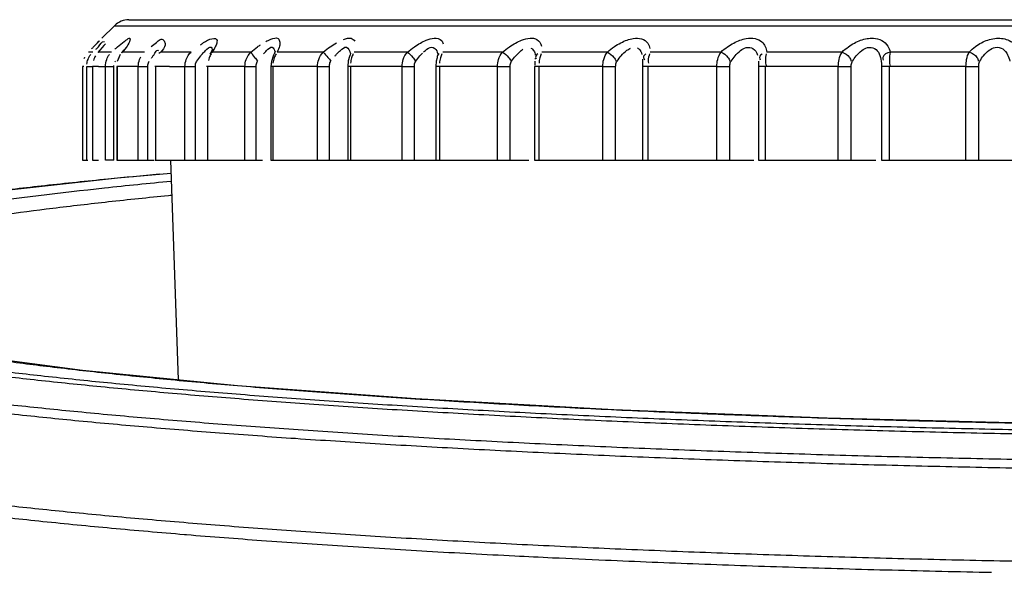
# Model space of a CAD drawing. Extents: x 0 to 376, y 0 to 266.
# Drawn here: x 323 to 331, y 179 to 183 of the extents above; entities that cross this region are included whole.
import ezdxf

# ---------------------------------------------------------------- set-up
doc = ezdxf.new("R2010")
doc.units = 0
doc.header["$LTSCALE"] = 23.1
for name, color, linetype, true_color in [('720-FOCUS-RIDXF_CONTINU524', 7, 'Continuous', 0xffffff), ('W1-FRONT_COVDXF_CONTINU526', 7, 'Continuous', 0xffffff), ('W1-RING_COSMDXF_CONTINU525', 7, 'Continuous', 0xffffff)]:
    doc.layers.add(name, color=color, linetype=linetype, true_color=true_color)

msp = doc.modelspace()

# ---------------------------------------------------------------- linework, layer by layer
at = {"layer": '720-FOCUS-RIDXF_CONTINU524', "color": 7, "linetype": 'Continuous', "true_color": 0xffffff}
for p, q in [((323.7613323466, 182.7905953565), (323.6632447057, 182.6925076999)), ((323.8745569657, 182.8374582769), (343.7418303387, 182.8374582769)), ((323.6647278193, 182.6188086544), (323.6476674541, 182.5994129947)), ((323.6476674541, 182.5994129947), (323.6309634457, 182.5808528224)), ((323.8063403185, 182.5646794492), (323.7824297389, 182.5090458574)), ((323.8350730626, 182.6015427432), (323.8155319472, 182.5770542381)), ((323.8155775485, 182.577108643), (323.8155324483, 182.5770538283)), ((325.0048833067, 182.5589030294), (324.9884838492, 182.5109583571)), ((325.0125543488, 182.5755032089), (325.0048874882, 182.5589117483)), ((325.0174189665, 182.5901137388), (325.0125543488, 182.5755032089)), ((325.5993817635, 182.5504040445), (325.5890531374, 182.5146833208)), ((325.6037132664, 182.5630936736), (325.5992702891, 182.5501232819)), ((325.6058703925, 182.5731944108), (325.6037132664, 182.5630936736)), ((326.2830444428, 182.539583078), (326.2774333857, 182.5130998799)), ((326.2831175854, 182.5398528232), (326.2830444428, 182.539583078)), ((326.2851174624, 182.5487337759), (326.2831176589, 182.5398528015)), ((326.2859486721, 182.5562504954), (326.2851174624, 182.5487337759)), ((323.5104756129, 182.471182459), (323.5104756129, 181.7374582769)), ((323.5888914873, 182.471182459), (323.5888914873, 181.7374582769)), ((323.7781765537, 182.471182459), (323.7781765537, 181.7374582769)), ((324.9845842961, 182.471182459), (324.9845842961, 181.7374582769)), ((324.9884838492, 182.5109583571), (324.9845843064, 182.4711824591)), ((325.5890531374, 182.5146833208), (325.5848793949, 182.471182459)), ((325.5848793906, 182.471182459), (325.5848793906, 181.7374582769)), ((326.2774333857, 182.5130998799), (326.2741752147, 182.471182459)), ((326.274175216, 182.471182459), (326.274175216, 181.7374582769)), ((327.0449197032, 182.471182459), (327.0449197032, 181.7374582769)), ((327.0500733516, 182.5374946955), (327.0492818093, 182.5279484469)), ((327.888668414, 182.471182459), (327.888668414, 181.7374582769)), ((327.8892044426, 182.4806042931), (327.8891548762, 182.471182459)), ((327.8893259747, 182.4889366658), (327.8892044426, 182.4806042931)), ((327.8897752897, 182.5084513606), (327.8893259747, 182.4889366658)), ((327.8898649211, 182.5136088625), (327.8897752897, 182.5084513606)), ((328.796178887, 182.471182459), (328.796178887, 181.7374582769)), ((323.5104979851, 181.7374582769), (323.5532138719, 181.7374582769)), ((323.5889386086, 181.7374582769), (323.6350409912, 181.7374582769)), ((323.7569880486, 181.7374582769), (323.6902312398, 181.7374582769)), ((323.7781973733, 181.7374582769), (324.0694147108, 181.7374582769)), ((324.0762575134, 181.7374582769), (324.4798668912, 181.7374582769)), ((324.198542436, 181.7374582769), (324.2585382025, 180.0194043137)), ((324.4802358589, 181.7374582769), (324.9191434284, 181.7374582769)), ((324.984620332, 181.7374582769), (327.0004427685, 181.7374582769)), ((327.044948578, 181.7374582769), (327.888668414, 181.7374582769)), ((327.8887167726, 181.7374582769), (328.7609370482, 181.7374582769)), ((328.796178887, 181.7374582769), (329.7130642951, 181.7374582769)), ((329.7581155804, 181.7374582769), (337.858271724, 181.7374582769))]:
    msp.add_line(p, q, dxfattribs=at)
at = {"layer": '720-FOCUS-RIDXF_CONTINU524', "color": 9, "linetype": 'Continuous', "true_color": 0xc0c0c0}
for p, q in [((323.7613323464, 182.7905953563), (343.8550549581, 182.7905953563)), ((323.5917477829, 182.5843198408), (323.5571287869, 182.5843216303)), ((323.6348189635, 182.5843193957), (323.630964009, 182.5808523123)), ((323.6812750435, 182.5843195349), (323.6348205392, 182.5843214485)), ((323.7383020652, 182.5843198465), (323.6812750435, 182.5843195349)), ((323.8239726853, 182.5843193957), (323.8155775485, 182.577108643)), ((323.9044102397, 182.5843195349), (323.8239740743, 182.5843214474)), ((323.9951843852, 182.5843200192), (323.9044102397, 182.5843195349)), ((324.1225156212, 182.5843193957), (324.1083745862, 182.5723368499)), ((324.2361315309, 182.5843195349), (324.1225134907, 182.5843166091)), ((324.3595796821, 182.5843198465), (324.2361315309, 182.5843195349)), ((324.5271768726, 182.5843193957), (324.5062445713, 182.5663855358)), ((324.8274961768, 182.5843198479), (324.5271778468, 182.5843214474)), ((325.393807188, 182.584319941), (325.0335236357, 182.5843214479)), ((325.5993817635, 182.5504040445), (325.5992703693, 182.5501232464)), ((325.6058639241, 182.5755451329), (325.6058827145, 182.5731050965)), ((326.0523077439, 182.5843198472), (325.6360056366, 182.5843186579)), ((326.7957835261, 182.5843198465), (326.3280256468, 182.5843214469)), ((327.6160889551, 182.5843200213), (327.1019990347, 182.5843214474)), ((328.5042359552, 182.5843198465), (327.9494470326, 182.5843193583)), ((329.4504944387, 182.5843198465), (328.8610844089, 182.5843214474)), ((330.4444969863, 182.5843200352), (329.8269234879, 182.5843214474)), ((323.5223206481, 182.471182459), (323.5104979851, 182.4711794517)), ((323.5441370363, 182.471182459), (323.5896826425, 182.471182459)), ((323.5441370363, 181.7374582769), (323.5441370363, 182.471182459)), ((323.634990045, 182.471182459), (323.5896826425, 182.4711794517)), ((323.5896826425, 182.4711794517), (323.5896826425, 181.7374582769)), ((323.634990045, 182.471182459), (323.7569880486, 182.471182459)), ((323.6902312398, 181.7374582769), (323.6902312398, 182.471182459)), ((323.7569880486, 182.471182459), (323.7572454347, 182.4780527242)), ((323.7569880486, 181.7374582769), (323.7569880486, 182.471182459)), ((323.7645115781, 182.5064604399), (323.7685589075, 182.5136088625)), ((323.7808234449, 182.471182459), (323.7781765537, 182.471182459)), ((323.9471799567, 182.471182459), (323.7808234449, 182.4711794542)), ((323.7808234449, 182.4711794542), (323.7808234449, 181.7374582769)), ((323.9471799567, 182.471182459), (324.0215360931, 182.471182459)), ((323.9471799567, 181.7374582769), (323.9471799567, 182.471182459)), ((324.0215360931, 181.7374582769), (324.0215360931, 182.471182459)), ((324.0293026901, 182.5064604399), (324.0335008188, 182.5136088625)), ((324.0818262136, 182.471182459), (324.0762569655, 182.471182459)), ((324.1923773741, 182.471182459), (324.0818262136, 182.4711794542)), ((324.0818262136, 182.4711794542), (324.0818262136, 181.7374582769)), ((324.1923773741, 182.471182459), (324.3933088058, 182.471182459)), ((324.3121680032, 181.7374582769), (324.3121680032, 182.471182459)), ((324.3933088058, 181.7374582769), (324.3933088058, 182.471182459)), ((324.4012333778, 182.5064604399), (324.4055363103, 182.5136088625)), ((324.4893930994, 182.471182459), (324.4802358589, 182.471182459)), ((324.5061776067, 182.471179811), (324.4893930994, 182.4711794542)), ((324.4893930994, 182.4711794542), (324.4893930994, 181.7374582769)), ((324.781196494, 182.471182459), (324.5061776067, 182.471179811)), ((324.781196494, 182.471182459), (324.868232967, 182.471182459)), ((324.781196494, 181.7374582769), (324.781196494, 182.471182459)), ((324.868232967, 181.7374582769), (324.868232967, 182.471182459)), ((324.9990587141, 182.471182459), (324.9845842961, 182.471182459)), ((325.0048892291, 182.4711795567), (324.9990587141, 182.4711794542)), ((324.9990587141, 182.4711794542), (324.9990587141, 181.7374582769)), ((325.3491266546, 182.471182459), (325.0048892291, 182.4711795567)), ((325.3491266546, 182.471182459), (325.4411052083, 182.471182459)), ((325.3491266546, 181.7374582769), (325.3491266546, 182.471182459)), ((325.4411052083, 181.7374582769), (325.4411052083, 182.471182459)), ((325.6052390547, 182.471182459), (325.5848793906, 182.471182459)), ((326.0097361234, 182.471182459), (325.6052390547, 182.4711794542)), ((325.6052390547, 182.4711794542), (325.6052390547, 181.7374582769)), ((326.0097361234, 182.471182459), (326.1056490216, 182.471182459)), ((326.0097361234, 181.7374582769), (326.0097361234, 182.471182459)), ((326.1056490216, 181.7374582769), (326.1056490216, 182.471182459)), ((326.3012926823, 182.471182459), (326.274175216, 182.471182459)), ((326.7557871248, 182.471182459), (326.3012926823, 182.4711794542)), ((326.3012926823, 182.4711794542), (326.3012926823, 181.7374582769)), ((326.7557871248, 182.471182459), (326.8545835256, 182.471182459)), ((326.7557871248, 181.7374582769), (326.7557871248, 182.471182459)), ((326.8545835256, 181.7374582769), (326.8545835256, 182.471182459)), ((327.079593488, 182.471182459), (327.0449197032, 182.471182459)), ((327.5791057679, 182.471182459), (327.079593488, 182.4711794542)), ((327.079593488, 182.4711794542), (327.079593488, 181.7374582769)), ((327.5791057679, 182.471182459), (327.6797032374, 182.471182459)), ((327.5791057679, 181.7374582769), (327.5791057679, 182.471182459)), ((327.6797032374, 181.7374582769), (327.6797032374, 182.471182459)), ((327.931614245, 182.471182459), (327.888668414, 182.471182459)), ((327.8896648141, 182.5278431769), (327.8898649211, 182.5136088625)), ((328.4706716015, 182.471182459), (327.931614245, 182.4711794542)), ((327.931614245, 182.4711794542), (327.931614245, 181.7374582769)), ((328.4706716015, 182.471182459), (328.5719679726, 182.471182459)), ((328.4706716015, 181.7374582769), (328.4706716015, 182.471182459)), ((328.5719679726, 181.7374582769), (328.5719679726, 182.471182459)), ((328.7961562577, 182.4889366658), (328.796178887, 182.471182459)), ((328.8480200359, 182.471182459), (328.796178887, 182.471182459)), ((329.4207164435, 182.471182459), (328.8480200359, 182.4711794542)), ((328.8480200359, 182.4711794542), (328.8480200359, 181.7374582769)), ((329.4207164435, 182.471182459), (329.5216018921, 182.471182459)), ((329.4207164435, 181.7374582769), (329.4207164435, 182.471182459)), ((329.5216018921, 181.7374582769), (329.5216018921, 182.471182459)), ((329.8187705268, 182.471182459), (329.7581155804, 182.471182459)), ((329.7581155804, 182.471182459), (329.7581155804, 181.7374582769)), ((330.418831404, 182.471182459), (329.8187705268, 182.4711794542)), ((329.8187705268, 182.4711794542), (329.8187705268, 181.7374582769)), ((330.418831404, 182.471182459), (330.518200608, 182.471182459)), ((330.418831404, 181.7374582769), (330.418831404, 182.471182459)), ((330.518200608, 181.7374582769), (330.518200608, 182.471182459))]:
    msp.add_line(p, q, dxfattribs=at)
at = {"layer": '720-FOCUS-RIDXF_CONTINU524', "color": 7, "linetype": 'Continuous', "true_color": 0xffffff}
for points in [[(323.6904614493, 182.6495075037), (323.6790928562, 182.6356418699), (323.6647278193, 182.6188086544)], [(324.5268417649, 182.6033812105), (324.5271225865, 182.606190178), (324.5267830801, 182.605957409), (324.5215072525, 182.5936511263), (324.5110048661, 182.574266485)], [(327.0489781484, 182.5136088625), (327.0485443883, 182.5084513606), (327.0481122379, 182.502722421), (327.0477017912, 182.4962651884), (327.0473440445, 182.4889366658), (327.0470836498, 182.4806042931)]]:
    msp.add_lwpolyline(points, dxfattribs=at)
at = {"layer": '720-FOCUS-RIDXF_CONTINU524', "color": 9, "linetype": 'Continuous', "true_color": 0xc0c0c0}
for points in [[(324.0215360931, 182.471182459), (324.021801018, 182.4780527242), (324.0226130852, 182.4849584522), (324.0240454722, 182.4920036592), (324.0262196885, 182.4991960561), (324.0293026901, 182.5064604399)], [(324.3933088058, 182.471182459), (324.3935783669, 182.4780527242), (324.394404973, 182.4849584522), (324.3958642136, 182.4920036592), (324.3980821601, 182.4991960561), (324.4012333778, 182.5064604399)], [(324.868232967, 182.471182459), (324.868504211, 182.4780527242), (324.8693362996, 182.4849584522), (324.870806406, 182.4920036592), (324.8730437823, 182.4991960561), (324.8762286908, 182.5064604399), (324.8805892833, 182.5136088625)], [(325.4411052083, 182.471182459), (325.4413751634, 182.4780527242), (325.4422036178, 182.4849584522), (325.4436684833, 182.4920036592), (325.4459007763, 182.4991960561), (325.4490844811, 182.5064604399), (325.4534549579, 182.5136088625)], [(326.1056490216, 182.471182459), (326.10591473, 182.4780527242), (326.1067304736, 182.4849584522), (326.1081740487, 182.4920036591), (326.110376801, 182.4991960561), (326.1135244207, 182.5064604399), (326.117856898, 182.5136088625)], [(326.8545835256, 182.471182459), (326.8548420763, 182.4780527242), (326.8556361716, 182.4849584522), (326.8570426403, 182.4920036592), (326.859191718, 182.4991960562), (326.8622687666, 182.5064604399), (326.8665157769, 182.5136088625)], [(327.6797032374, 182.471182459), (327.6799517976, 182.4780527242), (327.6807155443, 182.4849584522), (327.6820694969, 182.4920036592), (327.6841413543, 182.4991960562), (327.6871141191, 182.5064604399), (327.6912291313, 182.5136088625)], [(328.5719679726, 182.471182459), (328.572203819, 182.4780527242), (328.5729288494, 182.4849584522), (328.5742154518, 182.4920036592), (328.5761873892, 182.4991960562), (328.5790232998, 182.5064604399), (328.582961229, 182.5136088625)], [(328.7955941418, 182.5136088625), (328.7958496212, 182.5084513606), (328.7960119682, 182.502722421), (328.7961077387, 182.4962651884), (328.7961562577, 182.4889366658)], [(329.5216018921, 182.471182459), (329.5218224407, 182.4780527242), (329.5225008112, 182.4849584522), (329.5237059671, 182.4920036592), (329.5255563795, 182.4991960562), (329.5282243652, 182.5064604399), (329.5319420666, 182.5136088625)], [(329.7562424518, 182.5136088625), (329.7568402427, 182.5084513606), (329.7572988029, 182.502722421), (329.7576474993, 182.4962651884), (329.7578994713, 182.4889366658), (329.7580581231, 182.4806042931), (329.7581155804, 182.471182459)], [(330.518200608, 182.471182459), (330.5184034424, 182.4780527242), (330.5190277206, 182.4849584522), (330.5201382261, 182.4920036592), (330.52184684, 182.4991960561), (330.5243176698, 182.5064604399), (330.5277744114, 182.5136088625)]]:
    msp.add_lwpolyline(points, dxfattribs=at)
at = {"layer": '720-FOCUS-RIDXF_CONTINU524', "color": 7, "linetype": 'Continuous', "true_color": 0xffffff}
msp.add_arc((323.874469437, 182.6774582769), 0.16, 90, 135.0000027075, dxfattribs=at)
at = {"layer": '720-FOCUS-RIDXF_CONTINU524', "color": 9, "linetype": 'Continuous', "true_color": 0xc0c0c0}
for points, start_tangent, end_tangent in [([(323.851055585, 182.6769482319), (323.882252031, 182.692406165), (323.8821889215, 182.6761973942)], (0.8111271254348302, 0.584869888422912), (-0.3030235481745443, -0.9529830687119838)), ([(324.4716234478, 182.6674884345), (324.5069791194, 182.6843060916), (324.559659193, 182.6832555361), (324.5625550416, 182.6631275899)], (0.843261039099249, 0.5375042510876121), (-0.1614141749092027, -0.986886753451672)), ([(324.9435131744, 182.6658781241), (324.9834805341, 182.6843069438), (325.0403762772, 182.6892196362), (325.0532476035, 182.6627923123)], (0.8767290766564585, 0.480984538363879), (0.1414034551431614, -0.9899520507951767)), ([(325.552755353, 182.6829602996), (325.6112655013, 182.6920270926), (325.6415384095, 182.6690551838)], (0.9289935406634465, 0.3700959354080957), (0.566747389462639, -0.8238916169844694)), ([(326.0523077439, 182.5843198472), (326.1059193828, 182.6251785761), (326.1534913873, 182.654868671), (326.1984630436, 182.676523896), (326.2606060863, 182.692405557), (326.3182803695, 182.6746115996), (326.3314142998, 182.6486781634)], (0.7680761539029418, 0.6403585103718575), (0.2236349336721303, -0.9746729792301938)), ([(326.7957835261, 182.5843198465), (326.8490473185, 182.6251812786), (326.8973354846, 182.6548723669), (326.9439761971, 182.6765280181), (327.0105691654, 182.692406165), (327.0642550146, 182.6832555361), (327.0991633814, 182.6301798168)], (0.7623697269264296, 0.6471417151336493), (0.2453765113330026, -0.9694278558438708)), ([(327.6160889551, 182.5843200213), (327.670177417, 182.6263935625), (327.7202153554, 182.6566288047), (327.7692279522, 182.6781694308), (327.8176946075, 182.6905698575), (327.8830687358, 182.6875352389), (327.9307359886, 182.6540596836), (327.9474443332, 182.611729103)], (0.7528361024732928, 0.6582080239656927), (0.1671761107501621, -0.9859270500368927)), ([(328.5042359552, 182.5843198465), (328.5550557638, 182.6251812786), (328.6031815787, 182.6548723669), (328.6516075409, 182.6765280181), (328.7008041273, 182.6896728814), (328.7700388339, 182.6892200455), (328.8230428506, 182.6632310109), (328.8610844089, 182.5843214474)], (0.7390038136900454, 0.6737012419103654), (0.110016951098882, -0.9939297110313717)), ([(329.4504944387, 182.5843198465), (329.4992488023, 182.6251812786), (329.5465006275, 182.6548723669), (329.5950268226, 182.6765280181), (329.6453735257, 182.6896728814), (329.6949991594, 182.6922973673), (329.7597393922, 182.6746089993), (329.8074325534, 182.6307997892), (329.8269234879, 182.5843214474)], (0.7201942854180454, 0.693772434773241), (0.2295046841602401, -0.9733075567098555)), ([(330.4444969863, 182.5843200352), (330.4924155147, 182.6265051606), (330.5400594299, 182.6567860649), (330.590224492, 182.6784688029), (330.643443418, 182.6907988365), (330.6970934714, 182.691409194), (330.7456557176, 182.6793389542), (330.7891450885, 182.6532737907), (330.836383006, 182.584319657)], (0.6954694442644658, 0.7185556708387147), (0.3372722342021343, -0.9414071595416623)), ([(323.6152719839, 182.6060885968), (323.6354500992, 182.6251812672), (323.6820998431, 182.6666243339), (323.6828970996, 182.6662364389)], (0.7351818347241528, 0.6778699505743182), (0.6473366445509451, -0.7622042171370632)), ([(323.7630518384, 182.6063008431), (323.7850121735, 182.6251812786), (323.8371787805, 182.6666243417), (323.851055585, 182.6769482319)], (0.7527974221377315, 0.6582522626036207), (0.81112712511386, 0.5848698888680495)), ([(323.8821889215, 182.6761973942), (323.8600367394, 182.6307997892), (323.8239740743, 182.5843214474)], (-0.3030235487765038, -0.9529830685205767), (-0.6339472684629682, -0.7733762737557581)), ([(324.0470496514, 182.6272754756), (324.0887310199, 182.6581122915), (324.1180675637, 182.6816393725)], (0.8073244302477098, 0.590107841267349), (0.8873510564356764, 0.4610944617347828)), ([(324.1180675637, 182.6816393725), (324.1325255957, 182.6843730161), (324.1519875737, 182.6645519039)], (0.8873510565424929, 0.4610944615292202), (0.424109810551097, -0.9056107710237948)), ([(324.1519875737, 182.6645519039), (324.1575677376, 182.6387222245), (324.1225134907, 182.5843166091)], (0.42410981099617, -0.9056107708153615), (-0.585631958147711, -0.8105770843023369)), ([(324.4330146903, 182.6409726367), (324.4531094526, 182.6548723669), (324.4716234478, 182.6674884345)], (0.8220973079845544, 0.5693470086024418), (0.8432610388178253, 0.5375042515291226)), ([(324.4491525276, 182.5707187831), (324.4729395857, 182.5959132457), (324.5170376339, 182.6215876959), (324.5246764068, 182.6049215133)], (0.6413096489204964, 0.7672821737805914), (0.08869212359404856, -0.9960590882133339)), ([(324.5625550416, 182.6631275899), (324.551995916, 182.6307997892), (324.5271778468, 182.5843214474)], (-0.1614141752173129, -0.9868867534012778), (-0.525327941727842, -0.850899849359482)), ([(324.8274961768, 182.5843198479), (324.8800602221, 182.6251846353), (324.9032152634, 182.6411776369)], (0.768931670247739, 0.6393309678797222), (0.8331152715127995, 0.5530993982749886)), ([(324.9260639565, 182.5703526238), (324.9509835205, 182.5959150021), (324.9933562813, 182.6216963728), (325.0154640137, 182.5871720875)], (0.6783468225954953, 0.734741851451648), (0.2115134778044866, -0.9773750808707223)), ([(325.0532476035, 182.6627923123), (325.0522796832, 182.6307992916), (325.0335236357, 182.5843214479)], (0.141403455020005, -0.9899520508127682), (-0.4511289048594561, -0.8924588008419816)), ([(325.393807188, 182.584319941), (325.4483900945, 182.6260233722), (325.4961964221, 182.6563996306)], (0.7702298850161817, 0.6377663555158422), (0.8731756876563318, 0.4874055995635383)), ([(325.5010263551, 182.571779429), (325.5271814184, 182.5968540647), (325.5751581744, 182.6219421522), (325.6044519306, 182.5752968824)], (0.6911254074548601, 0.7227348553725312), (0.1731596611777695, -0.9848937667285746)), ([(326.1786022878, 182.583907333), (326.1918838868, 182.5959089306), (326.2423059864, 182.6216956104), (326.2813528633, 182.5925244153), (326.2882540723, 182.5561427165)], (0.7309925578195193, 0.6823854339099543), (-0.0459659449496184, -0.998943007335698)), ([(327.0158887645, 182.6155851063), (327.0408306532, 182.5925217338), (327.0507792083, 182.5602572987)], (0.8838123989721646, -0.4678414725343055), (0.08844236579758506, -0.9960812958449357)), ([(327.6912291313, 182.5136088625), (327.7235620522, 182.5556808359), (327.7680617167, 182.5977087084), (327.7970516064, 182.6154552349)], (0.564572654411654, 0.8253833763110201), (0.9232799050033216, 0.3841278654524527)), ([(327.8501968505, 182.6159831305), (327.8612480786, 182.6094692693), (327.8849754713, 182.5642313493)], (0.9186430893086256, -0.3950884387899813), (0.2223201814042333, -0.9749737108970625)), ([(328.582961229, 182.5136088625), (328.6133285211, 182.554468343), (328.6563758136, 182.5959132457), (328.7003066546, 182.6189624218), (328.7534017065, 182.6125452491), (328.7881242876, 182.5601810318)], (0.548348406969226, 0.8362499773239531), (0.2716614935879661, -0.9623928682723888)), ([(329.5319420666, 182.5136088625), (329.5610630538, 182.554468343), (329.6035300905, 182.5959132457), (329.6482403313, 182.6189624218), (329.7047025257, 182.6125452491), (329.7562424518, 182.5136088625)], (0.527109341940162, 0.8497974709537617), (0.1375745603774825, -0.9904914135604318)), ([(330.5277744114, 182.5136088625), (330.5563830399, 182.5557923984), (330.5994721889, 182.5979322734), (330.6464542439, 182.6200885092), (330.7073379573, 182.6086314702), (330.7444180657, 182.5636406927), (330.761284787, 182.5136088625)], (0.5004590703071156, 0.8657601971373698), (0.207685686143237, -0.9781956122224291)), ([(323.6902312398, 182.471182459), (323.700397649, 182.5267018889), (323.7215879292, 182.5652497429)], (-2.287220984093448e-05, 0.999999999738431), (0.5973872789612, 0.801952890720729)), ([(323.7982674674, 182.5466006029), (323.7943605245, 182.5380702341), (323.7915621327, 182.5310300168)], (-0.4420270452665405, -0.8970017231047732), (-0.34821617988765, -0.9374142585135196)), ([(323.9471799567, 182.471182459), (323.9573158828, 182.5267018889), (323.9661014147, 182.545873981)], (-2.490132506477339e-05, 0.999999999689962), (0.4763745748671751, 0.8792424377952409)), ([(324.050284801, 182.5364079099), (324.064574401, 182.5565628066), (324.0761789052, 182.574514321)], (0.5989423149414221, 0.8007921723971897), (0.5497927260859669, 0.8353011183656831)), ([(324.0761789052, 182.574514321), (324.099629506, 182.5985233804), (324.1061328091, 182.5944836754)], (0.5497927265149243, 0.8353011180833448), (0.5949575027675852, -0.803757158537676)), ([(324.3121680032, 182.471182459), (324.3221623948, 182.5267018889), (324.359579617, 182.5843198465)], (-2.665745931525338e-05, 0.99999999964469), (0.713944596205328, 0.7002021947617781)), ([(324.4055363103, 182.5136088625), (324.4361767467, 182.554468343), (324.4491525276, 182.5707187831)], (0.5787135423813341, 0.8155308920356407), (0.6413096482755634, 0.767282174319639)), ([(324.5173769579, 182.5705669754), (324.5012936939, 182.5380702341), (324.4952241083, 182.5185247642)], (-0.5365316755197793, -0.8438801817580137), (-0.2438820694856051, -0.9698048959370222)), ([(324.781196494, 182.471182459), (324.7909398504, 182.5267018889), (324.8274960957, 182.5843198479)], (-2.812185235639568e-05, 0.9999999996045807), (0.7063193936803107, 0.7078932928846539)), ([(324.8274956758, 182.5843196624), (324.8571597039, 182.5427516155), (324.8810766796, 182.5139992476)], (0.4879505149694237, -0.8728712934568729), (0.6251577535586614, -0.7804984197072329)), ([(325.0246062764, 182.5705683527), (325.0099406218, 182.5380702341), (325.000535496, 182.496301091)], (-0.5011644540620402, -0.8653520612933774), (-0.1175043148134941, -0.9930723719851495)), ([(325.3491266546, 182.471182459), (325.3585122256, 182.5267018889), (325.3938070629, 182.584319941)], (-2.927763494571849e-05, 0.9999999995714102), (0.6944002588925398, 0.7195889663203389)), ([(325.3938065434, 182.5843196981), (325.4291547459, 182.5427516234), (325.4532768754, 182.5134626912)], (0.6600644194895927, -0.7512090002947694), (0.6344555867150564, -0.7729593187781965)), ([(325.4844825545, 182.5533965272), (325.4861190545, 182.5553106524), (325.5010263551, 182.571779429)], (0.6478699598408272, 0.7617509534853535), (0.6911254076953091, 0.7227348551425985)), ([(325.6280697205, 182.5705697563), (325.614983051, 182.5380702341), (325.6065588815, 182.4963014651)], (-0.4586981304610103, -0.8885921590423662), (-0.1053324271741507, -0.9944370667797949)), ([(326.0097361234, 182.471182459), (326.0186610787, 182.5267018889), (326.0523076341, 182.5843198472)], (-3.011347508522771e-05, 0.9999999995465894), (0.677709734658433, 0.7353295285443092)), ([(326.0523072554, 182.5843196623), (326.0929523068, 182.5427516154), (326.1158957211, 182.5122528254)], (0.765230260378718, -0.6437566687815509), (0.5687296334715061, -0.8225245309480844)), ([(326.117856898, 182.5136088625), (326.1499282204, 182.5544656432), (326.1705694333, 182.5762318869)], (0.5831277202876429, 0.8123804907998078), (0.7145372928841285, 0.6995973535383202)), ([(326.2987611094, 182.5693475285), (326.2839958167, 182.5427515246), (326.2846042146, 182.5403208873)], (-0.8041081048309995, -0.5944830996295), (0.3003157643340961, -0.9538398406925702)), ([(326.3211563204, 182.5705706797), (326.3097920101, 182.5380702341), (326.3024428517, 182.4963015679)], (-0.4085517923434644, -0.9127351384563558), (-0.09203858662627055, -0.9957554411459867)), ([(326.7557871248, 182.471182459), (326.7641536808, 182.5267018889), (326.795783404, 182.5843198465)], (-3.061906610568921e-05, 0.9999999995312365), (0.6555867245173921, 0.7551198889160294)), ([(326.7957830526, 182.584319662), (326.8412796588, 182.5427516154), (326.8619460702, 182.5112509307)], (0.8295846425455982, -0.5583809818148289), (0.4585481746266435, -0.8886695513781111)), ([(326.8665157769, 182.5136088625), (326.898367538, 182.554468343), (326.9411592466, 182.5959132457), (326.954635162, 182.6064308994)], (0.5760674446964829, 0.8174021648863334), (0.8134071792261963, 0.581694731610389)), ([(327.0706084093, 182.5697204391), (327.0534549685, 182.5427515246), (327.0569794154, 182.5322863843)], (-0.832277057897431, -0.5543599001529569), (0.490939251403099, -0.8711938081918195)), ([(327.0962731787, 182.570570819), (327.0867550267, 182.5380702341), (327.080563151, 182.4963014666)], (-0.3503282242790366, -0.936626999009476), (-0.07775520331582401, -0.9969724812437477)), ([(327.5791057679, 182.471182459), (327.5868222588, 182.5267018889), (327.6160887456, 182.5843200213)], (-3.078854427400562e-05, 0.9999999995260329), (0.6271737100169551, 0.7788794113748083)), ([(327.6160882466, 182.58431973), (327.6659379582, 182.5427516306), (327.6838918758, 182.5109296423)], (0.8702269359542465, -0.4926510732147897), (0.3430025533782781, -0.9393344709825044)), ([(327.9163089099, 182.5700112438), (327.8969204508, 182.5427515246), (327.904125322, 182.5235541059)], (-0.8520810330190676, -0.5234098902095362), (0.5720315945253261, -0.8202315861174897)), ([(327.9446524652, 182.5706630224), (327.9344419416, 182.5185253587), (327.9368104243, 182.4973279834)], (-0.3173676359030389, -0.9483025802355048), (0.2268328307084717, -0.973933707658166)), ([(328.4706716015, 182.471182459), (328.4776534838, 182.5267018889), (328.5042358119, 182.5843198465)], (-3.062112655445167e-05, 0.9999999995311735), (0.5914189348253925, 0.806364460731001)), ([(328.5042355247, 182.584319662), (328.5578921364, 182.5427516154), (328.5732062601, 182.5111552974)], (0.8968720222265197, -0.4422901488246296), (0.2439231323096461, -0.9697945687228048)), ([(328.8265901117, 182.5701998008), (328.8051510794, 182.5427515246), (328.8107059745, 182.5221300045)], (-0.8654963581950204, -0.500915216330226), (0.4911688196213813, -0.871064400966851)), ([(328.857619025, 182.5706191258), (328.850125674, 182.5185253587), (328.8582155944, 182.4753173041)], (-0.2356921086238346, -0.971827777917698), (0.3760589205771168, -0.9265957523399154)), ([(329.4207164435, 182.471182459), (329.4268872223, 182.5267018889), (329.4504942872, 182.5843198465)], (-3.011906135803994e-05, 0.999999999546421), (0.5471148887196227, 0.8370575240336324)), ([(329.450494037, 182.584319662), (329.5073696966, 182.5427516154), (329.5202432511, 182.5116911928)], (0.9149360942028283, -0.4035987407374724), (0.1617617227146513, -0.986829846054723)), ([(329.8269241673, 182.5843193957), (329.7681960893, 182.5427515246), (329.7719940029, 182.52068828)], (-0.9525338772655125, -0.3044326077501052), (0.4099417026038732, -0.9121117258681841)), ([(329.8269244451, 182.5843214474), (329.8201310367, 182.5185253587), (329.8260502754, 182.473258782)], (-0.1524267865802915, -0.988314765007994), (0.2746494297257392, -0.9615444299413971)), ([(330.418831404, 182.471182459), (330.4241234709, 182.5267018889), (330.4444967308, 182.5843200352)], (-2.928603203828128e-05, 0.9999999995711641), (0.4929911090067609, 0.8700343478508674)), ([(330.4444963953, 182.584319732), (330.5039679595, 182.542751631), (330.5145556365, 182.5124108039)], (0.9275070247875633, -0.3738057235646913), (0.09026363290788407, -0.995917906543642))]:
    msp.add_spline(points, degree=3, dxfattribs=dict(at, start_tangent=start_tangent, end_tangent=end_tangent))
at = {"layer": '720-FOCUS-RIDXF_CONTINU524', "color": 7, "linetype": 'Continuous', "true_color": 0xffffff}
for points, start_tangent, end_tangent in [([(323.5812717317, 182.6088219027), (323.601119407, 182.6290270808), (323.6434575226, 182.6722415542), (323.6025173718, 182.6304510152)], (0.7013312864160202, 0.7128354836103842), (-0.700235847355254, -0.7139115898195444)), ([(323.527068314, 182.5422563639), (323.525079811, 182.5380700081), (323.5226210701, 182.5323999865)], (-0.4422664550974169, -0.8968837063385443), (-0.3798851492410386, -0.9250336606773366)), ([(323.5452074521, 182.4894961561), (323.5542225562, 182.5267019227), (323.5752148006, 182.5652515629)], (0.1162169959333341, 0.9932238468020343), (0.593494390018254, 0.804838125971217)), ([(323.6127254133, 182.555294486), (323.6038216104, 182.5380747863), (323.596618717, 182.5185229343)], (-0.5117081571282452, -0.8591593344243051), (-0.2855593031897007, -0.9583610407157694))]:
    msp.add_spline(points, degree=3, dxfattribs=dict(at, start_tangent=start_tangent, end_tangent=end_tangent))
at = {"layer": 'W1-FRONT_COVDXF_CONTINU526', "color": 9, "linetype": 'Continuous', "true_color": 0xc0c0c0}
for points, start_tangent, end_tangent in [([(320.7425419391, 179.2880452444), (320.7876480953, 179.2770916184), (321.086425755, 179.2115689178), (321.4283278968, 179.1476890835), (321.8121585006, 179.0856696511), (322.2365789532, 179.0257209982), (322.7001147297, 178.9680456396), (323.2011615804, 178.9128376801), (323.7379889208, 178.8602825565), (324.3087488359, 178.8105561727), (324.324614498, 178.8092541338)], (0.9709301615538092, -0.2393629490650006), (0.9966598980944014, -0.08166423654487605)), ([(324.324614498, 178.8092541338), (324.9114827828, 178.763824423), (325.5441295568, 178.7202426645), (326.2045324848, 178.6799553158), (326.8904469153, 178.6430954728), (327.1859052468, 178.6286504142)], (0.9966598980952984, -0.08166423653392872), (0.9988738571064013, -0.04744489002390564)), ([(327.1859052468, 178.6286504142), (327.5995489878, 178.6097845054), (328.3294424047, 178.5801318101), (329.077667868, 178.5542344749), (329.8417094563, 178.5321771145), (330.6190043067, 178.5140316167)], (0.9988738571052046, -0.0474448900491022), (0.9997868926797263, -0.02064386654231823))]:
    msp.add_spline(points, degree=3, dxfattribs=dict(at, start_tangent=start_tangent, end_tangent=end_tangent))
at = {"layer": 'W1-RING_COSMDXF_CONTINU525', "color": 7, "linetype": 'Continuous', "true_color": 0xffffff}
for points in [[(324.2021951482, 181.6328582858), (323.7855697829, 181.5980216891), (322.6033147231, 181.4667142489), (321.6722249564, 181.327685946), (320.9983559927, 181.1882895964), (320.5486124407, 181.0511019308), (320.2781360655, 180.910394763), (320.2347036633, 180.8731279458)], [(346.6742963498, 180.627290713), (346.4109492829, 180.5060967151), (345.8875339408, 180.3654364412), (345.1119577528, 180.2248995057), (344.1062471379, 180.0929337559), (342.8931384904, 179.9737479617), (341.4976255273, 179.8702661349), (339.9496389402, 179.7848727982), (338.2819717174, 179.7193734483), (336.5275341753, 179.6750181332), (334.7204430269, 179.6526374638), (332.8957099912, 179.6526389099), (331.0886113297, 179.6750226626), (329.3341678656, 179.7193813952), (327.6665049428, 179.7848842163), (326.1185413729, 179.8702802784), (324.7230682882, 179.9737633644), (323.5100023742, 180.092949358), (322.5043273755, 180.2249151679), (321.7287981537, 180.3654484655), (321.2054259691, 180.5061008664), (320.9420926859, 180.6272894526)]]:
    msp.add_lwpolyline(points, dxfattribs=at)
at = {"layer": 'W1-RING_COSMDXF_CONTINU525', "color": 9, "linetype": 'Continuous', "true_color": 0xc0c0c0}
for points, start_tangent, end_tangent in [([(324.1117410433, 181.6275772782), (323.7086507866, 181.5896831301), (323.2171066073, 181.5385958541), (322.758775994, 181.4851464079), (322.335137009, 181.4295013093), (321.9475613936, 181.3718345241), (321.5973115643, 181.3123273869), (321.2855428854, 181.2511699579), (321.013290273, 181.1885603792), (320.7814239205, 181.1246943005), (320.7080304733, 181.101456571)], (-0.9959748035843361, -0.08963364672456003), (-0.9497382170309833, -0.3130452349274923)), ([(320.7508294713, 180.7954881658), (320.8708598368, 180.9523137651), (321.2330248146, 181.106118022), (321.8306540933, 181.2541698417), (322.6525864432, 181.3936600672), (323.6819968535, 181.5218283679), (324.2039742501, 181.5749757964)], (-0.01520719064486672, 0.999884363990502), (0.9954743308467048, 0.0950308193445971)), ([(320.8929422177, 180.7093488952), (320.9126590746, 180.7723183038), (320.9730892993, 180.8353087045), (321.0741813856, 180.8980398079), (321.2156653272, 180.9602261343), (321.3968934074, 181.0215984696), (321.6171488928, 181.0819817142), (321.8759376182, 181.1412368919), (322.1725950931, 181.1991747911), (322.5059665238, 181.2555843716), (322.8748326632, 181.3102714803), (323.2780555474, 181.3630565139), (323.7143900369, 181.4137781093), (324.1825050273, 181.4622978869), (324.2080560889, 181.4647935056)], (-0.009600304219332141, 0.9999539160175814), (0.9952916696291878, 0.09692518953679573)), ([(320.2496139917, 180.794166247), (320.2707254492, 180.7274134394), (320.3344688773, 180.6607177164), (320.440832161, 180.594344991), (320.5895257564, 180.5285607234), (320.7800015799, 180.4636228542), (321.0116035867, 180.3997464571), (321.2836167193, 180.3371219118), (321.595176503, 180.2759454466), (321.945245555, 180.2164169546), (322.3326671007, 180.1587274225), (322.7561827173, 180.1030581322), (323.214424104, 180.0495831715), (323.7059134791, 179.9984695471), (324.2290763402, 179.949875911), (324.7822565225, 179.9039516179), (325.3637112385, 179.8608376372), (325.9716030703, 179.8206670554), (326.6040100872, 179.7835640347), (327.2589322624, 179.7496432605), (327.9342964907, 179.7190095371), (328.6279741503, 179.6917569393), (329.3377813834, 179.6679689261), (330.0614925031, 179.647717924), (330.7968399245, 179.6310654249), (331.5415226544, 179.6180617644), (332.2932040279, 179.6087460895), (333.0495411323, 179.6031459284), (333.8082059708, 179.6012774598), (334.5668702353, 179.603146047), (335.3232059797, 179.608746314), (336.07488566, 179.6180620778), (336.8195666901, 179.6310658119), (337.5549127669, 179.6477183783), (338.2786230061, 179.667969451), (338.9884297361, 179.6917575423), (339.68210718, 179.7190102291), (340.3574714052, 179.7496440545), (341.0123938367, 179.7835649515), (341.6448015704, 179.8206681354), (342.2526944317, 179.8608389232), (342.8341496762, 179.9039531005), (343.3873293243, 179.9498775232), (343.910490654, 179.9984712007), (344.4019777222, 180.0495847706), (344.8602166945, 180.1030596307), (345.2837304224, 180.1587288508), (345.6711506031, 180.2164183617), (346.0212185238, 180.2759468552), (346.3327771693, 180.3371233085), (346.6047891644, 180.3997478253), (346.8363902754, 180.4636242426), (347.0268653889, 180.5285622023), (347.1755580118, 180.5943464775), (347.2819199978, 180.6607189465), (347.3456622784, 180.7274140821), (347.3667733127, 180.7941662443)], (-0.002603855465901875, -0.9999966099626102), (-0.002608698733755298, 0.9999965973396693)), ([(320.1789032965, 180.7649907682), (320.2002978717, 180.6980650399), (320.2645434796, 180.6311987955), (320.3716261084, 180.5646573926), (320.5212522325, 180.4987072215), (320.7128690883, 180.4336066917), (320.945815353, 180.369571404), (321.2193706702, 180.3067921379), (321.5326646453, 180.2454655234), (321.8846532535, 180.1857918547), (322.274172636, 180.1279624993), (322.6999569929, 180.0721590831), (323.1606302792, 180.0185560181), (323.6547066288, 179.9673206117), (324.1806031644, 179.9186117958), (324.7366551388, 179.8725791819), (325.3211109525, 179.8293639748), (325.9321240765, 179.7890994817), (326.567763253, 179.7519100638), (327.2260188865, 179.7179105905), (327.9048081376, 179.6872060277), (328.6019924918, 179.6598905963), (329.3153781033, 179.6360478797), (330.0427291754, 179.6157504135), (330.7817679526, 179.5990597788), (331.5301831628, 179.5860263852), (332.2856277894, 179.5766894355), (333.0457485705, 179.5710764971), (333.8082072895, 179.5692037712), (334.5706654268, 179.5710766283), (335.3307848268, 179.5766896852), (336.0862277276, 179.586026736), (336.8346411956, 179.5990602154), (337.573678578, 179.6157509291), (338.3010287139, 179.6360484776), (339.0144137614, 179.6598912834), (339.7115978337, 179.6872068149), (340.3903870098, 179.7179114901), (341.0486428229, 179.7519110966), (341.684282636, 179.7891006873), (342.2952967055, 179.829365396), (342.8797529558, 179.8725808086), (343.435804294, 179.9186135605), (343.9616991865, 179.9673224253), (344.193974203, 179.9906834271)], (-2.025692590818356e-05, -0.9999999997948286), (0.9947119062675237, 0.1027045448343405)), ([(346.6712775956, 180.5997331313), (346.5218458548, 180.5353695439), (346.3309740812, 180.4719308496), (346.0994065307, 180.4095966785), (345.8276551012, 180.3485109426), (345.5164984368, 180.2888752743), (345.1672104424, 180.2309135816), (344.7810611163, 180.1748256696), (344.3592617737, 180.1207942142), (343.9031856689, 180.0689818355), (343.4142242947, 180.0195346688), (342.8938916092, 179.9726160837), (342.344116717, 179.9284043884), (341.7669416888, 179.8870440652), (341.164077597, 179.8486516708), (340.5372468971, 179.8133457952), (339.8885240753, 179.7812368715), (339.2200953632, 179.7524272917), (338.5342645529, 179.7270217833), (337.8334163447, 179.7051062804), (337.1196384735, 179.6867329925), (336.3948961315, 179.6719553001), (335.6616121019, 179.6608338284), (334.9225057721, 179.6534019609), (334.1800240803, 179.6496775895), (333.436416719, 179.649677469), (332.6939429029, 179.6534014957), (331.9548420968, 179.6608329844), (331.2215545128, 179.6719541804), (330.4968036336, 179.6867317273), (329.7830205625, 179.705104872), (329.0821751317, 179.7270199808), (328.3963516059, 179.752424915), (327.7279244455, 179.7812340387), (327.0791939113, 179.8133429613), (326.4523542716, 179.8486490153), (325.8494881096, 179.8870411882), (325.2723166798, 179.9284008937), (324.7225437353, 179.9726119768), (324.2022075746, 180.0195304231), (323.7132384684, 180.06897789), (323.2571564828, 180.1207904666), (322.8353571272, 180.1748214819), (322.4492096338, 180.2309084905), (322.0999199699, 180.2888697413), (321.7887567011, 180.348505857), (321.5169985773, 180.409592317), (321.2854280026, 180.4719264588), (321.0945558034, 180.5353641011), (320.9451226806, 180.5997266804)], (-0.8926871692366166, -0.4506768441803022), (-0.8926932866283175, 0.4506647268299713)), ([(347.6170357395, 180.4970230235), (347.5516531271, 180.4300782193), (347.4427686823, 180.3634579784), (347.2907534326, 180.2974587457), (347.0962141785, 180.2323356679), (346.8596306738, 180.1682443064), (346.5819852007, 180.1054440922), (346.2639254243, 180.0440758911), (345.9067811979, 179.9843907287), (345.5113899784, 179.9265228228), (345.0793569078, 179.870702357), (344.6117638145, 179.8170634689), (344.1103808078, 179.7658052223), (343.5766215469, 179.7170666986), (343.0122770474, 179.6710081278), (342.4191992762, 179.6277755355), (341.7990762384, 179.587488901), (341.1542039061, 179.5502930767), (340.4861621009, 179.5162763581), (339.7976115194, 179.4855708214), (339.0900752529, 179.4582418829), (338.3664589935, 179.4343992659), (337.6283101715, 179.4140918298), (336.8786330318, 179.3974006155), (336.11910504, 179.3843612421), (335.3526700648, 179.3750234752), (334.5816915571, 179.3694114666), (333.8082257055, 179.3675385251), (333.0347582798, 179.3694111636), (332.2637780979, 179.3750228835), (331.4973404167, 179.3843603895), (330.7378083535, 179.3973995502), (329.9881271873, 179.4140905852), (329.2499743623, 179.4343978751), (328.5263543704, 179.45824037), (327.8188138869, 179.4855692377), (327.1302598597, 179.5162747049), (326.4622137964, 179.5502914282), (325.8173383484, 179.5874872302), (325.1972111727, 179.6277739425), (324.6041306605, 179.6710065541), (324.0397822701, 179.7170652735), (323.506020437, 179.765803876), (323.00463411, 179.8170623196), (322.5370386777, 179.87070135), (322.1050030563, 179.926522036), (321.7096098779, 179.9843901401), (321.3524638592, 180.0440755368), (321.0344026239, 180.1054439845), (320.7567561033, 180.1682444376), (320.5201717349, 180.2323360852), (320.3256321161, 180.2974594103), (320.1736164069, 180.3634591036), (320.064732089, 180.4300798311), (319.9993505952, 180.497024485)], (-0.5340660512214092, -0.8454427555622978), (-0.5343151482673094, 0.8452853496495034)), ([(346.8729893457, 180.0950817581), (346.6100791855, 180.036152148), (346.2914520508, 179.9749344301), (345.9336426043, 179.9153947382), (345.5374891433, 179.8576670453), (345.1045993534, 179.8019810674), (344.6360568069, 179.7484707108), (344.1336349685, 179.6973346567), (343.5987503448, 179.6487117489), (343.0331977943, 179.60276193), (342.4388334843, 179.5596309734), (341.8173494451, 179.5194386644), (341.1710472204, 179.4823296029), (340.5015107717, 179.4483919584), (339.8114075462, 179.4177575768), (339.1022649478, 179.3904917918), (338.3769962877, 179.3667041371), (337.6371536099, 179.3464434148), (336.8857492509, 179.3297905282), (336.124465777, 179.3167810542), (335.3562551806, 179.3074646761), (334.583487731, 179.3018655131), (333.8082257723, 179.2999968572), (333.032962236, 179.3018652108), (332.2601931083, 179.307464086), (331.4919797997, 179.3167802037), (330.7306922454, 179.3297894657), (329.9792838508, 179.3464421734), (329.2394371612, 179.36670275), (328.5141647606, 179.3904902827), (327.805017936, 179.4177559973), (327.1149112576, 179.4483903094), (326.4453705416, 179.4823279587), (325.7990651949, 179.5194369978), (325.177577009, 179.5596293846), (324.5832099526, 179.6027603602), (324.0176535031, 179.6487103274), (323.4827663022, 179.6973333138), (322.9803411369, 179.7484695645), (322.5117962468, 179.8019800629), (322.0789039013, 179.8576662603), (321.6827484777, 179.915394151), (321.324937236, 179.9749340763), (321.0063086395, 180.0361520406), (320.7433980127, 180.0950817412)], (-0.9716890128841003, -0.236263544035729), (-0.9716889493721023, 0.2362638052435038))]:
    msp.add_spline(points, degree=3, dxfattribs=dict(at, start_tangent=start_tangent, end_tangent=end_tangent))
at = {"layer": 'W1-RING_COSMDXF_CONTINU525', "color": 7, "linetype": 'Continuous', "true_color": 0xffffff, "start_tangent": (0.9548186933851469, -0.2971889344546342), "end_tangent": (0.9971678123820277, 0.07520873585722272)}
msp.add_spline([(320.4701140234, 179.4608938317), (320.4923375254, 179.4540519245), (320.7294069377, 179.3887821278), (321.0077382911, 179.324797593), (321.3264244728, 179.2623010626), (321.6844291576, 179.2014901101), (322.0805910888, 179.1425564846), (322.5136285662, 179.0856855221), (322.9821445539, 179.0310555494), (323.4846321619, 178.9788373306), (324.0194801279, 178.9291935845), (324.5849787777, 178.8822785095), (325.1793263286, 178.8382373421), (325.8006350136, 178.7972059839), (326.4469374688, 178.7593106497), (327.1161935031, 178.7246675372), (327.8062965634, 178.6933825578), (328.5150802367, 178.6655510951), (329.2403251962, 178.6412577779), (329.9797657879, 178.6205763028), (330.7310965025, 178.6035692836), (331.4919788944, 178.5902881156), (332.2600481633, 178.5807728761), (333.0329196161, 178.575052248), (333.8081954446, 178.5731434621), (334.5834712561, 178.5750522655), (335.3563426582, 178.5807729109), (336.1244118439, 178.5902881668), (336.8852941211, 178.6035693501), (337.6366246936, 178.6205763831), (338.3760651182, 178.6412578703), (339.1013098878, 178.6655511976), (339.8100933552, 178.6933826683), (340.5001961964, 178.7246676533), (341.1694520018, 178.7593107691), (341.8157542254, 178.7972061044), (342.437062679, 178.8382374613), (342.8297667869, 178.8667703876)], degree=3, dxfattribs=at)

doc.saveas('drawing.dxf')
